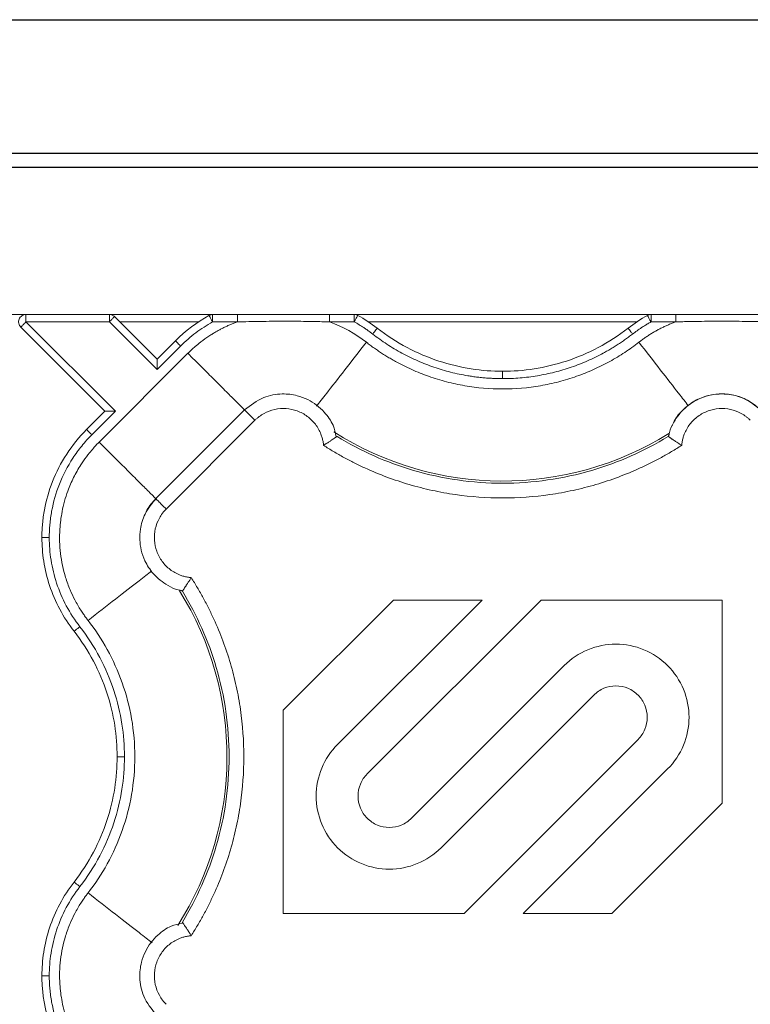
# Model space of a CAD drawing. Units: inches. Extents: x 481 to 3484, y 546 to 1781.
# Drawn here: x 3428 to 3431, y 1764 to 1767 of the extents above; entities that cross this region are included whole.
import ezdxf

# ---------------------------------------------------------------- set-up
doc = ezdxf.new("R2010")
doc.units = ezdxf.units.IN
doc.header["$MEASUREMENT"] = 0

msp = doc.modelspace()

# ---------------------------------------------------------------- linework, layer by layer
for p, q in [((3423.5885, 1766.9575), (3447.5885, 1766.9575)), ((3423.5885, 1766.5053), (3446.5885, 1766.5053)), ((3423.5885, 1766.4575), (3446.5885, 1766.4575))]:
    msp.add_line(p, q)
at = {"color": 7, "linetype": 'Continuous', "lineweight": 15}
for p, q in [((3425.422, 1765.9575), (3429.1048, 1765.9575)), ((3428.9166, 1765.8062), (3428.7726, 1765.9502)), ((3429.189, 1765.9575), (3429.105, 1765.9575)), ((3429.5012, 1765.9575), (3429.5852, 1765.9575)), ((3429.5853, 1765.9575), (3430.5916, 1765.9575)), ((3430.5917, 1765.9575), (3430.6758, 1765.9575)), ((3428.4544, 1765.9149), (3428.7398, 1765.6294)), ((3428.7752, 1765.6294), (3428.472, 1765.9325)), ((3428.472, 1765.9325), (3428.7549, 1765.9325)), ((3428.7549, 1765.9325), (3428.9166, 1765.7708)), ((3428.7902, 1765.9325), (3429.0569, 1765.9325)), ((3429.105, 1765.9325), (3429.189, 1765.9325)), ((3429.5852, 1765.9325), (3429.5012, 1765.9325)), ((3429.6332, 1765.9325), (3430.5438, 1765.9325)), ((3430.6758, 1765.9325), (3430.5917, 1765.9325)), ((3428.9166, 1765.8062), (3428.9787, 1765.8683)), ((3428.9166, 1765.7708), (3428.9964, 1765.8506)), ((3429.0213, 1765.8259), (3428.7202, 1765.5248)), ((3428.6777, 1765.5673), (3428.7398, 1765.6294)), ((3428.6954, 1765.5496), (3428.7752, 1765.6294)), ((3429.2132, 1765.634), (3428.912, 1765.3329)), ((3429.2485, 1765.5986), (3428.9474, 1765.2976)), ((3430.6504, 1765.5443), (3430.6531, 1765.5514)), ((3430.6515, 1765.5434), (3430.6515, 1765.5433)), ((3429.0017, 1765.0195), (3428.9944, 1765.0222)), ((3429.0027, 1765.0206), (3429.0027, 1765.0206)), ((3429.718, 1764.989), (3429.3444, 1764.6154)), ((3429.5289, 1764.4993), (3430.0186, 1764.989)), ((3430.2191, 1764.989), (3429.6291, 1764.3991)), ((3430.0186, 1764.989), (3429.718, 1764.989)), ((3430.8326, 1764.989), (3430.2191, 1764.989)), ((3430.8326, 1764.2997), (3430.8326, 1764.989)), ((3429.7794, 1764.2488), (3430.2972, 1764.7666)), ((3430.3975, 1764.6663), (3429.8797, 1764.1485)), ((3429.3444, 1764.6154), (3429.3444, 1763.926)), ((3429.9578, 1763.926), (3430.5478, 1764.516)), ((3430.648, 1764.4158), (3430.1583, 1763.926)), ((3430.4589, 1763.926), (3430.8326, 1764.2997)), ((3429.3444, 1763.926), (3429.9578, 1763.926)), ((3430.1583, 1763.926), (3430.4589, 1763.926))]:
    msp.add_line(p, q, dxfattribs=at)
at = {"color": 8, "linetype": 'Continuous', "lineweight": 15}
for centre, start, end in [((3430.0885, 1766.4575), 237.4749, 301.9182), ((3428.0885, 1764.4575), 327.4705, 31.9171)]:
    msp.add_arc(centre, 1.0651, start, end, dxfattribs=at)
at = {"color": 7, "linetype": 'Continuous', "lineweight": 15}
for points, knots in [([(3428.472, 1765.9575), (3428.4674, 1765.9575), (3428.4623, 1765.9561), (3428.4539, 1765.9505), (3428.4507, 1765.9464), (3428.4472, 1765.9378), (3428.4465, 1765.9326), (3428.4485, 1765.9227), (3428.4511, 1765.9181), (3428.4544, 1765.9149)], [0, 0, 0, 0, 0.25, 0.25, 0.5, 0.5, 0.75, 0.75, 1, 1, 1, 1]), ([(3428.4721, 1765.9575), (3428.472, 1765.9575), (3428.472, 1765.9549), (3428.472, 1765.9456), (3428.472, 1765.9391), (3428.472, 1765.9325)], [0, 0, 0, 0, 0.5, 0.5, 1, 1, 1, 1]), ([(3428.7549, 1765.9575), (3428.7549, 1765.9575), (3428.7549, 1765.9562), (3428.7549, 1765.9507), (3428.7549, 1765.9424), (3428.7549, 1765.9358), (3428.7549, 1765.9325)], [0, 0, 0, 0, 0.00692192, 0.01384396, 0.02076612, 0.02768839, 0.02768839, 0.02768839, 0.02768839]), ([(3428.7549, 1765.9575), (3428.7581, 1765.9575), (3428.7614, 1765.9569), (3428.7675, 1765.9544), (3428.7703, 1765.9525), (3428.7726, 1765.9502)], [0, 0, 0, 0, 0.5, 0.5, 1, 1, 1, 1]), ([(3428.7726, 1765.9502), (3428.7726, 1765.9502), (3428.772, 1765.9496), (3428.7684, 1765.946), (3428.7618, 1765.9394), (3428.7568, 1765.9345), (3428.7549, 1765.9325)], [0, 0, 0, 0, 0.170895, 0.465864, 0.789716, 1, 1, 1, 1]), ([(3429.1048, 1765.9575), (3429.1037, 1765.9575), (3429.1016, 1765.9574), (3429.0985, 1765.9568), (3429.0954, 1765.9558), (3429.0935, 1765.9549), (3429.0926, 1765.9544)], [0, 0, 0, 0, 0.00604697, 0.01209378, 0.01814043, 0.02418691, 0.02418691, 0.02418691, 0.02418691]), ([(3429.0926, 1765.9544), (3429.0926, 1765.9544), (3429.0926, 1765.9543), (3429.0929, 1765.9539), (3429.0937, 1765.9524), (3429.096, 1765.9483), (3429.0994, 1765.9422), (3429.1021, 1765.9374), (3429.1036, 1765.9346), (3429.1044, 1765.9332), (3429.1048, 1765.9325)], [0, 0, 0, 0, 0.00124003, 0.00248757, 0.00499406, 0.00999347, 0.01502562, 0.0175791, 0.01886066, 0.02014344, 0.02014344, 0.02014344, 0.02014344]), ([(3429.1048, 1765.9575), (3429.1049, 1765.9575), (3429.1049, 1765.9548), (3429.1049, 1765.9456), (3429.1049, 1765.9391), (3429.105, 1765.9325)], [0, 0, 0, 0, 0.5, 0.5, 1, 1, 1, 1]), ([(3429.189, 1765.9325), (3429.189, 1765.9391), (3429.189, 1765.9456), (3429.189, 1765.9548), (3429.189, 1765.9575), (3429.189, 1765.9575)], [0, 0, 0, 0, 0.5, 0.5, 1, 1, 1, 1]), ([(3429.189, 1765.9575), (3429.2005, 1765.9575), (3429.2265, 1765.9575), (3429.2785, 1765.9575), (3429.3451, 1765.9575), (3429.4115, 1765.9575), (3429.4635, 1765.9575), (3429.4896, 1765.9575), (3429.5012, 1765.9575)], [0, 0, 0, 0, 0.110431, 0.250284, 0.500009, 0.749724, 0.888669, 1, 1, 1, 1]), ([(3429.5012, 1765.9575), (3429.5012, 1765.9575), (3429.5012, 1765.9549), (3429.5012, 1765.9456), (3429.5012, 1765.9391), (3429.5012, 1765.9325)], [0, 0, 0, 0, 0.5, 0.5, 1, 1, 1, 1]), ([(3429.5853, 1765.9575), (3429.5853, 1765.9575), (3429.5853, 1765.9549), (3429.5852, 1765.9456), (3429.5852, 1765.9391), (3429.5852, 1765.9325)], [0, 0, 0, 0, 0.5, 0.5, 1, 1, 1, 1]), ([(3429.5853, 1765.9325), (3429.5857, 1765.9332), (3429.5865, 1765.9346), (3429.588, 1765.9374), (3429.5907, 1765.9422), (3429.5941, 1765.9484), (3429.5964, 1765.9524), (3429.5972, 1765.9539), (3429.5975, 1765.9543), (3429.5975, 1765.9544), (3429.5975, 1765.9544)], [0, 0, 0, 0, 0.00128111, 0.00256111, 0.00511171, 0.0101388, 0.01513349, 0.01763761, 0.01888399, 0.02012288, 0.02012288, 0.02012288, 0.02012288]), ([(3430.5794, 1765.9544), (3430.5794, 1765.9544), (3430.5795, 1765.9543), (3430.5797, 1765.9539), (3430.5805, 1765.9524), (3430.5828, 1765.9484), (3430.5862, 1765.9422), (3430.5889, 1765.9374), (3430.5905, 1765.9346), (3430.5912, 1765.9332), (3430.5916, 1765.9325)], [0, 0, 0, 0, 0.00123889, 0.00248527, 0.00498939, 0.00998408, 0.01501118, 0.01756177, 0.01884177, 0.02012288, 0.02012288, 0.02012288, 0.02012288]), ([(3430.5917, 1765.9325), (3430.5917, 1765.9336), (3430.5917, 1765.9355), (3430.5917, 1765.9384), (3430.5917, 1765.941), (3430.5917, 1765.9433), (3430.5917, 1765.9454), (3430.5917, 1765.9472), (3430.5917, 1765.9488), (3430.5917, 1765.9512), (3430.5917, 1765.9538), (3430.5917, 1765.956), (3430.5917, 1765.957), (3430.5917, 1765.9574), (3430.5917, 1765.9575), (3430.5917, 1765.9575), (3430.5917, 1765.9575), (3430.5917, 1765.9575), (3430.5917, 1765.9575), (3430.5917, 1765.9575), (3430.5917, 1765.9575), (3430.5917, 1765.9575), (3430.5917, 1765.9575), (3430.5917, 1765.9575), (3430.5917, 1765.9575), (3430.5917, 1765.9575), (3430.5917, 1765.9575), (3430.5917, 1765.9575), (3430.5917, 1765.9575), (3430.5917, 1765.9575), (3430.5917, 1765.9575), (3430.5917, 1765.9575), (3430.5917, 1765.9575), (3430.5917, 1765.9575), (3430.5917, 1765.9575), (3430.5916, 1765.9575), (3430.5916, 1765.9575), (3430.5916, 1765.9575), (3430.5916, 1765.9575), (3430.5916, 1765.9575)], [0, 0, 0, 0, 0.07735, 0.150698, 0.219828, 0.284613, 0.345054, 0.401188, 0.453034, 0.500606, 0.65343, 0.760551, 0.884033, 0.943309, 0.97224, 0.986521, 0.993613, 0.995382, 0.996265, 0.996687, 0.99671, 0.996733, 0.996756, 0.996779, 0.996802, 0.996825, 0.996849, 0.996871, 0.996889, 0.996917, 0.996963, 0.997056, 0.998529, 0.999265, 0.999632, 0.999816, 0.999908, 0.999954, 1, 1, 1, 1]), ([(3430.6758, 1765.9575), (3430.6758, 1765.9575), (3430.6758, 1765.9562), (3430.6758, 1765.9507), (3430.6758, 1765.9424), (3430.6758, 1765.9358), (3430.6758, 1765.9325)], [0, 0, 0, 0, 0.00950432, 0.01901089, 0.0285197, 0.03803076, 0.03803076, 0.03803076, 0.03803076]), ([(3430.6758, 1765.9575), (3430.6873, 1765.9575), (3430.7134, 1765.9575), (3430.7654, 1765.9575), (3430.8318, 1765.9575), (3430.8984, 1765.9575), (3430.9504, 1765.9575), (3430.9764, 1765.9575), (3430.9879, 1765.9575)], [0, 0, 0, 0, 0.111328, 0.250276, 0.499991, 0.749716, 0.88957, 1, 1, 1, 1]), ([(3428.472, 1765.9325), (3428.4701, 1765.9306), (3428.4651, 1765.9256), (3428.4585, 1765.919), (3428.4549, 1765.9154), (3428.4544, 1765.9149), (3428.4544, 1765.9149)], [0, 0, 0, 0, 0.210284, 0.534136, 0.829105, 1, 1, 1, 1]), ([(3428.9964, 1765.8506), (3429.0045, 1765.8587), (3429.0213, 1765.8743), (3429.0479, 1765.8958), (3429.0757, 1765.9153), (3429.095, 1765.927), (3429.1048, 1765.9325)], [0, 0, 0, 0, 0.0354348, 0.0706961, 0.10572, 0.1404358, 0.1404358, 0.1404358, 0.1404358]), ([(3429.189, 1765.9325), (3429.1851, 1765.9311), (3429.1772, 1765.9282), (3429.1657, 1765.9234), (3429.1542, 1765.9184), (3429.1429, 1765.913), (3429.1317, 1765.9073), (3429.1207, 1765.9013), (3429.1099, 1765.895), (3429.0982, 1765.8878), (3429.0808, 1765.8763), (3429.0617, 1765.8621), (3429.0434, 1765.8467), (3429.031, 1765.8355), (3429.0242, 1765.8287), (3429.0213, 1765.8259)], [0, 0, 0, 0, 0.062458, 0.12494, 0.187441, 0.249957, 0.31248, 0.375003, 0.437517, 0.500014, 0.580976, 0.749994, 0.85598, 0.93928, 1, 1, 1, 1]), ([(3429.5012, 1765.9325), (3429.4925, 1765.9327), (3429.4753, 1765.9332), (3429.4493, 1765.9337), (3429.4188, 1765.9342), (3429.3841, 1765.9345), (3429.3451, 1765.9346), (3429.306, 1765.9345), (3429.2669, 1765.9341), (3429.2279, 1765.9334), (3429.2019, 1765.9328), (3429.189, 1765.9325)], [0, 0, 0, 0, 0.082842, 0.165896, 0.249547, 0.375573, 0.500016, 0.624506, 0.750468, 0.875737, 1, 1, 1, 1]), ([(3429.6478, 1765.8912), (3429.6444, 1765.8937), (3429.6377, 1765.8988), (3429.6275, 1765.9061), (3429.6157, 1765.9142), (3429.6017, 1765.9231), (3429.5908, 1765.9293), (3429.5853, 1765.9325)], [0, 0, 0, 0, 0.170331, 0.336968, 0.500011, 0.744962, 1, 1, 1, 1]), ([(3429.6478, 1765.8912), (3429.6498, 1765.8937), (3429.6538, 1765.8989), (3429.6589, 1765.9055), (3429.6624, 1765.9099), (3429.6632, 1765.9109), (3429.6632, 1765.9109)], [0, 0, 0, 0, 0.00975993, 0.01951983, 0.02927969, 0.03903952, 0.03903952, 0.03903952, 0.03903952]), ([(3429.6632, 1765.9109), (3429.6951, 1765.886), (3429.7291, 1765.8641), (3429.7993, 1765.8269), (3429.8356, 1765.8116), (3429.9086, 1765.7876), (3429.9454, 1765.7789), (3430.018, 1765.7675), (3430.0538, 1765.7649), (3430.0885, 1765.7649)], [0, 0, 0, 0, 0.25, 0.25, 0.5, 0.5, 0.75, 0.75, 1, 1, 1, 1]), ([(3430.0885, 1765.7649), (3430.1231, 1765.7649), (3430.1589, 1765.7675), (3430.2315, 1765.7789), (3430.2683, 1765.7876), (3430.3414, 1765.8116), (3430.3776, 1765.8269), (3430.4478, 1765.8641), (3430.4818, 1765.886), (3430.5138, 1765.9109)], [0, 0, 0, 0, 0.25, 0.25, 0.5, 0.5, 0.75, 0.75, 1, 1, 1, 1]), ([(3430.5138, 1765.9109), (3430.5138, 1765.9109), (3430.5146, 1765.9099), (3430.518, 1765.9055), (3430.5231, 1765.8989), (3430.5271, 1765.8937), (3430.5291, 1765.8912)], [0, 0, 0, 0, 0.00974992, 0.01949986, 0.02924982, 0.0389998, 0.0389998, 0.0389998, 0.0389998]), ([(3430.5916, 1765.9325), (3430.5879, 1765.9304), (3430.5806, 1765.9262), (3430.5699, 1765.9197), (3430.5578, 1765.9119), (3430.5441, 1765.9025), (3430.5342, 1765.895), (3430.5291, 1765.8912)], [0, 0, 0, 0, 0.171038, 0.337674, 0.500004, 0.74576, 1, 1, 1, 1]), ([(3430.5506, 1765.8635), (3430.5541, 1765.8661), (3430.5611, 1765.8715), (3430.5718, 1765.8791), (3430.5827, 1765.8863), (3430.5937, 1765.8933), (3430.6049, 1765.8999), (3430.6163, 1765.9062), (3430.6279, 1765.9121), (3430.6396, 1765.9178), (3430.6515, 1765.923), (3430.6635, 1765.928), (3430.6717, 1765.931), (3430.6758, 1765.9325)], [0, 0, 0, 0, 0.0919255, 0.1834277, 0.2745787, 0.3654515, 0.4561198, 0.5466577, 0.6371398, 0.7276406, 0.8182347, 0.9089966, 1, 1, 1, 1]), ([(3430.6758, 1765.9325), (3430.6822, 1765.9327), (3430.6952, 1765.933), (3430.7211, 1765.9336), (3430.7667, 1765.9344), (3430.8319, 1765.9347), (3430.897, 1765.9344), (3430.9426, 1765.9336), (3430.9685, 1765.933), (3430.9815, 1765.9327), (3430.9879, 1765.9325)], [0, 0, 0, 0, 0.0194392, 0.0389222, 0.0779638, 0.1561013, 0.2342354, 0.2732749, 0.2927575, 0.3121966, 0.3121966, 0.3121966, 0.3121966]), ([(3430.0885, 1765.7399), (3430.0828, 1765.74), (3430.0715, 1765.74), (3430.0546, 1765.7407), (3430.0377, 1765.7417), (3430.0208, 1765.7431), (3430.004, 1765.7449), (3429.9871, 1765.7471), (3429.9564, 1765.7518), (3429.9121, 1765.7611), (3429.8553, 1765.778), (3429.8, 1765.7996), (3429.7556, 1765.8214), (3429.7211, 1765.8409), (3429.696, 1765.8566), (3429.6714, 1765.8733), (3429.6557, 1765.8852), (3429.6478, 1765.8912)], [0, 0, 0, 0, 0.0357343, 0.0714317, 0.107112, 0.142795, 0.1785005, 0.2142483, 0.250058, 0.3752084, 0.499956, 0.6246798, 0.74998, 0.8125998, 0.8750733, 0.9375051, 1, 1, 1, 1]), ([(3430.5291, 1765.8912), (3430.5246, 1765.8877), (3430.5157, 1765.8809), (3430.5019, 1765.871), (3430.4879, 1765.8614), (3430.4738, 1765.8522), (3430.4594, 1765.8432), (3430.4447, 1765.8346), (3430.4175, 1765.8195), (3430.3769, 1765.7996), (3430.3216, 1765.778), (3430.2648, 1765.7611), (3430.2164, 1765.751), (3430.1772, 1765.7452), (3430.1477, 1765.7422), (3430.1181, 1765.7403), (3430.0983, 1765.74), (3430.0885, 1765.7399)], [0, 0, 0, 0, 0.035717, 0.071401, 0.107074, 0.142754, 0.17846, 0.214213, 0.250032, 0.375289, 0.500056, 0.624761, 0.749954, 0.81256, 0.875033, 0.937478, 1, 1, 1, 1]), ([(3428.9964, 1765.8506), (3428.9918, 1765.8553), (3428.9872, 1765.8599), (3428.9806, 1765.8664), (3428.9787, 1765.8683), (3428.9787, 1765.8683)], [0, 0, 0, 0, 0.5, 0.5, 1, 1, 1, 1]), ([(3429.6263, 1765.8635), (3429.6308, 1765.86), (3429.6397, 1765.8532), (3429.6534, 1765.8432), (3429.6673, 1765.8336), (3429.6814, 1765.8243), (3429.6958, 1765.8153), (3429.7103, 1765.8067), (3429.738, 1765.791), (3429.7799, 1765.7701), (3429.8378, 1765.7469), (3429.898, 1765.7284), (3429.9813, 1765.7104), (3430.0885, 1765.7012), (3430.1956, 1765.7104), (3430.2789, 1765.7284), (3430.3391, 1765.7469), (3430.397, 1765.7701), (3430.4427, 1765.7929), (3430.4776, 1765.813), (3430.5026, 1765.8288), (3430.5271, 1765.8455), (3430.5428, 1765.8575), (3430.5506, 1765.8635)], [0, 0, 0, 0, 0.01703, 0.034037, 0.05103, 0.068018, 0.08501, 0.102014, 0.119038, 0.181037, 0.243057, 0.306845, 0.370655, 0.500003, 0.62935, 0.693139, 0.756948, 0.818947, 0.880967, 0.910737, 0.940468, 0.970207, 1, 1, 1, 1]), ([(3428.9166, 1765.7708), (3428.9166, 1765.7721), (3428.9166, 1765.7744), (3428.9166, 1765.7777), (3428.9166, 1765.7803), (3428.9166, 1765.784), (3428.9166, 1765.7885), (3428.9166, 1765.794), (3428.9166, 1765.7987), (3428.9166, 1765.8023), (3428.9166, 1765.8046), (3428.9166, 1765.8059), (3428.9166, 1765.8061), (3428.9166, 1765.8062)], [0, 0, 0, 0, 0.0792059, 0.1473417, 0.2043212, 0.2501106, 0.3843499, 0.5002965, 0.6328767, 0.7502726, 0.8373671, 0.9201195, 1, 1, 1, 1]), ([(3430.0885, 1765.7649), (3430.0885, 1765.7649), (3430.0885, 1765.7636), (3430.0885, 1765.7581), (3430.0885, 1765.7498), (3430.0885, 1765.7432), (3430.0885, 1765.7399)], [0, 0, 0, 0, 0.00974992, 0.01949986, 0.02924982, 0.0389998, 0.0389998, 0.0389998, 0.0389998]), ([(3429.5237, 1765.5428), (3429.521, 1765.5561), (3429.5146, 1765.5869), (3429.4819, 1765.6324), (3429.4385, 1765.6661), (3429.3883, 1765.6848), (3429.3371, 1765.6908), (3429.2718, 1765.6792), (3429.2341, 1765.6497), (3429.2135, 1765.6336)], [0, 0, 0, 0, 0.101801, 0.23725, 0.415381, 0.511665, 0.641395, 0.804332, 1, 1, 1, 1]), ([(3430.9634, 1765.6336), (3430.9461, 1765.6476), (3430.9149, 1765.673), (3430.8527, 1765.6902), (3430.7976, 1765.6877), (3430.7472, 1765.6697), (3430.7038, 1765.6413), (3430.6719, 1765.6006), (3430.6552, 1765.5652), (3430.6523, 1765.5481), (3430.6515, 1765.5434)], [0, 0, 0, 0, 0.167086, 0.302449, 0.480463, 0.57668, 0.706296, 0.869081, 0.963285, 1, 1, 1, 1]), ([(3430.6642, 1765.5808), (3430.6654, 1765.5841), (3430.6721, 1765.6029), (3430.6959, 1765.6317), (3430.7341, 1765.6634), (3430.7801, 1765.6833), (3430.8295, 1765.6906), (3430.879, 1765.6844), (3430.9258, 1765.6661), (3430.951, 1765.6445), (3430.9636, 1765.6338)], [0, 0, 0, 0, 0.029098, 0.1678, 0.306498, 0.445197, 0.583896, 0.722595, 0.861297, 1, 1, 1, 1]), ([(3428.7398, 1765.6294), (3428.7399, 1765.6294), (3428.7399, 1765.6294), (3428.7404, 1765.6294), (3428.7411, 1765.6294), (3428.7422, 1765.6294), (3428.744, 1765.6294), (3428.7473, 1765.6294), (3428.752, 1765.6294), (3428.7575, 1765.6294), (3428.7629, 1765.6294), (3428.7689, 1765.6294), (3428.7728, 1765.6294), (3428.7752, 1765.6294)], [0, 0, 0, 0, 0.047705, 0.096241, 0.145919, 0.197051, 0.249967, 0.367305, 0.499906, 0.615794, 0.750053, 0.852745, 1, 1, 1, 1]), ([(3429.4812, 1765.5137), (3429.481, 1765.5158), (3429.4805, 1765.5201), (3429.4795, 1765.5265), (3429.4782, 1765.5328), (3429.4766, 1765.539), (3429.4747, 1765.5452), (3429.4711, 1765.5553), (3429.4646, 1765.569), (3429.454, 1765.5853), (3429.4411, 1765.5998), (3429.4213, 1765.6165), (3429.3926, 1765.6321), (3429.3542, 1765.6401), (3429.3151, 1765.6372), (3429.2845, 1765.6256), (3429.2655, 1765.6133), (3429.2554, 1765.6053), (3429.2508, 1765.6008), (3429.2485, 1765.5986)], [0, 0, 0, 0, 0.020875, 0.041661, 0.062405, 0.083153, 0.103953, 0.124851, 0.187716, 0.250254, 0.312609, 0.375547, 0.500378, 0.625167, 0.750114, 0.875264, 0.937772, 0.968931, 1, 1, 1, 1]), ([(3430.9284, 1765.5986), (3430.9261, 1765.6008), (3430.9215, 1765.6053), (3430.9114, 1765.6133), (3430.8924, 1765.6256), (3430.8618, 1765.6372), (3430.8227, 1765.6401), (3430.7844, 1765.6321), (3430.7556, 1765.6165), (3430.7358, 1765.5998), (3430.723, 1765.5853), (3430.7123, 1765.569), (3430.7049, 1765.5534), (3430.7001, 1765.5391), (3430.6972, 1765.5265), (3430.6962, 1765.518), (3430.6957, 1765.5137)], [0, 0, 0, 0, 0.03107, 0.062231, 0.12474, 0.249894, 0.374846, 0.499639, 0.624474, 0.687346, 0.749771, 0.812242, 0.875179, 0.916836, 0.958318, 1, 1, 1, 1]), ([(3428.526, 1765.2009), (3428.526, 1765.2089), (3428.5261, 1765.2167), (3428.5268, 1765.2322), (3428.5274, 1765.2399), (3428.5295, 1765.2633), (3428.5316, 1765.279), (3428.5404, 1765.3267), (3428.5495, 1765.359), (3428.5745, 1765.4226), (3428.5906, 1765.454), (3428.6294, 1765.5135), (3428.6521, 1765.5417), (3428.6777, 1765.5673)], [0, 0, 0, 0, 0.0625, 0.0625, 0.125, 0.125, 0.25, 0.25, 0.5, 0.5, 0.75, 0.75, 1, 1, 1, 1]), ([(3428.551, 1765.2009), (3428.551, 1765.2084), (3428.5512, 1765.2233), (3428.5533, 1765.2534), (3428.5607, 1765.3068), (3428.5828, 1765.3843), (3428.6208, 1765.4575), (3428.6604, 1765.512), (3428.6833, 1765.5375), (3428.6954, 1765.5496)], [0, 0, 0, 0, 0.0231094, 0.0460293, 0.0926407, 0.1905084, 0.293131, 0.3456678, 0.3986643, 0.3986643, 0.3986643, 0.3986643]), ([(3428.6954, 1765.5496), (3428.6931, 1765.5519), (3428.6884, 1765.5565), (3428.6825, 1765.5624), (3428.6786, 1765.5663), (3428.6777, 1765.5673), (3428.6777, 1765.5673)], [0, 0, 0, 0, 0.00976009, 0.01952016, 0.02928023, 0.03904029, 0.03904029, 0.03904029, 0.03904029]), ([(3429.4812, 1765.5137), (3429.4825, 1765.5145), (3429.4851, 1765.516), (3429.4887, 1765.5183), (3429.4921, 1765.5205), (3429.4952, 1765.5224), (3429.5, 1765.5255), (3429.5061, 1765.5296), (3429.5127, 1765.534), (3429.5179, 1765.5376), (3429.5218, 1765.5404), (3429.5247, 1765.5424), (3429.5265, 1765.5437), (3429.5268, 1765.5439), (3429.5269, 1765.544)], [0, 0, 0, 0, 0.056591, 0.109851, 0.159719, 0.206151, 0.249122, 0.381623, 0.500098, 0.606168, 0.708868, 0.808614, 0.905669, 1, 1, 1, 1]), ([(3430.6496, 1765.5437), (3430.5691, 1765.4943), (3430.3873, 1765.4134), (3430.0885, 1765.3705), (3429.7896, 1765.4134), (3429.6078, 1765.4943), (3429.5274, 1765.5437)], [0.022995, 0.022995, 0.022995, 0.022995, 0.311197, 0.622394, 0.933592, 1.221794, 1.221794, 1.221794, 1.221794]), ([(3430.65, 1765.544), (3430.6501, 1765.544), (3430.6502, 1765.5439), (3430.6508, 1765.5435), (3430.6516, 1765.5428), (3430.6529, 1765.542), (3430.6544, 1765.5409), (3430.6564, 1765.5395), (3430.6586, 1765.5379), (3430.6612, 1765.5361), (3430.665, 1765.5334), (3430.6708, 1765.5296), (3430.6783, 1765.5246), (3430.6868, 1765.5191), (3430.6926, 1765.5156), (3430.6957, 1765.5137)], [0, 0, 0, 0, 0.052099, 0.105043, 0.158829, 0.213447, 0.268895, 0.325222, 0.382508, 0.440822, 0.500233, 0.618669, 0.751171, 0.86495, 1, 1, 1, 1]), ([(3428.6825, 1764.9197), (3428.6801, 1764.923), (3428.6747, 1764.93), (3428.6663, 1764.9417), (3428.6572, 1764.9555), (3428.6474, 1764.9716), (3428.635, 1764.9941), (3428.6203, 1765.0254), (3428.6014, 1765.0773), (3428.5867, 1765.1464), (3428.5846, 1765.222), (3428.5938, 1765.2933), (3428.6102, 1765.352), (3428.6328, 1765.4046), (3428.6518, 1765.4382), (3428.6701, 1765.4658), (3428.6842, 1765.4847), (3428.6995, 1765.5029), (3428.7106, 1765.5151), (3428.7173, 1765.5219), (3428.7202, 1765.5248)], [0, 0, 0, 0, 0.018437, 0.040165, 0.065183, 0.093489, 0.125075, 0.181609, 0.250115, 0.375063, 0.499945, 0.590713, 0.699895, 0.774892, 0.849917, 0.874103, 0.924955, 0.956654, 0.981659, 1, 1, 1, 1]), ([(3430.6957, 1765.5137), (3430.6901, 1765.5101), (3430.6789, 1765.503), (3430.6617, 1765.4926), (3430.6445, 1765.4826), (3430.627, 1765.4728), (3430.6093, 1765.4634), (3430.5915, 1765.4542), (3430.5735, 1765.4454), (3430.5371, 1765.4284), (3430.4814, 1765.4052), (3430.4052, 1765.3798), (3430.3274, 1765.36), (3430.2222, 1765.341), (3430.0885, 1765.3314), (3429.9547, 1765.341), (3429.8495, 1765.36), (3429.7717, 1765.3798), (3429.6955, 1765.4052), (3429.6337, 1765.4309), (3429.5854, 1765.454), (3429.5499, 1765.4726), (3429.515, 1765.4924), (3429.4925, 1765.5066), (3429.4812, 1765.5137)], [0, 0, 0, 0, 0.015587, 0.031172, 0.046759, 0.062353, 0.07796, 0.093584, 0.109231, 0.124905, 0.187551, 0.250051, 0.312513, 0.375107, 0.500002, 0.624898, 0.687475, 0.749953, 0.812437, 0.875099, 0.906413, 0.937641, 0.968823, 1, 1, 1, 1]), ([(3428.9142, 1765.3344), (3428.8999, 1765.3172), (3428.874, 1765.2861), (3428.8559, 1765.2236), (3428.858, 1765.1682), (3428.8757, 1765.1174), (3428.9041, 1765.0735), (3428.9449, 1765.0413), (3428.9806, 1765.0243), (3428.9978, 1765.0214), (3429.0027, 1765.0206)], [0, 0, 0, 0, 0.16701, 0.302288, 0.480206, 0.576366, 0.705915, 0.868622, 0.962788, 1, 1, 1, 1]), ([(3428.8784, 1765.2842), (3428.8796, 1765.2873), (3428.8867, 1765.3059), (3428.9007, 1765.3206), (3428.9122, 1765.3327)], [0, 0, 0, 0, 0.169313, 1, 1, 1, 1]), ([(3428.9122, 1765.3327), (3428.9117, 1765.3333), (3428.9122, 1765.3327), (3428.9153, 1765.3297), (3428.9178, 1765.3272), (3428.9244, 1765.3206), (3428.9285, 1765.3165), (3428.9375, 1765.3075), (3428.9424, 1765.3025), (3428.9474, 1765.2976)], [0, 0, 0, 0, 0.25, 0.25, 0.5, 0.5, 0.75, 0.75, 1, 1, 1, 1]), ([(3428.9474, 1765.2976), (3428.9452, 1765.2953), (3428.9407, 1765.2906), (3428.9327, 1765.2806), (3428.9204, 1765.2615), (3428.9087, 1765.2309), (3428.9059, 1765.1918), (3428.9139, 1765.1535), (3428.9294, 1765.1247), (3428.9461, 1765.1049), (3428.9607, 1765.092), (3428.977, 1765.0814), (3428.9926, 1765.074), (3429.0069, 1765.0692), (3429.0195, 1765.0663), (3429.028, 1765.0653), (3429.0323, 1765.0648)], [0, 0, 0, 0, 0.03107, 0.06223, 0.124738, 0.24989, 0.37484, 0.499632, 0.624469, 0.687341, 0.749768, 0.812241, 0.875177, 0.916834, 0.958316, 1, 1, 1, 1]), ([(3428.526, 1765.2009), (3428.526, 1765.2009), (3428.5273, 1765.2009), (3428.5328, 1765.2009), (3428.5411, 1765.2009), (3428.5477, 1765.2009), (3428.551, 1765.2009)], [0, 0, 0, 0, 0.00976006, 0.01952013, 0.02928021, 0.03904029, 0.03904029, 0.03904029, 0.03904029]), ([(3428.6351, 1764.8828), (3428.6167, 1764.9065), (3428.6005, 1764.9317), (3428.5727, 1764.9839), (3428.5612, 1765.0109), (3428.5431, 1765.0655), (3428.5365, 1765.0931), (3428.528, 1765.1477), (3428.526, 1765.1747), (3428.526, 1765.2009)], [0, 0, 0, 0, 0.25, 0.25, 0.5, 0.5, 0.75, 0.75, 1, 1, 1, 1]), ([(3428.6549, 1764.8982), (3428.6375, 1764.9206), (3428.6069, 1764.9679), (3428.574, 1765.0445), (3428.5551, 1765.1228), (3428.551, 1765.1753), (3428.551, 1765.2009)], [0, 0, 0, 0, 0.0875556, 0.1733807, 0.2563202, 0.3355596, 0.3355596, 0.3355596, 0.3355596]), ([(3429.0323, 1765.0648), (3429.0315, 1765.0634), (3429.0298, 1765.0607), (3429.0273, 1765.0567), (3429.0249, 1765.0528), (3429.0225, 1765.049), (3429.0201, 1765.0454), (3429.0179, 1765.0421), (3429.0158, 1765.0389), (3429.0138, 1765.0359), (3429.011, 1765.0319), (3429.0078, 1765.0271), (3429.005, 1765.0231), (3429.0032, 1765.0207), (3429.0023, 1765.0194), (3429.0021, 1765.0192), (3429.002, 1765.0191)], [0, 0, 0, 0, 0.059037, 0.117425, 0.175051, 0.231802, 0.287582, 0.34233, 0.396039, 0.448706, 0.500333, 0.625539, 0.752641, 0.837598, 0.920046, 1, 1, 1, 1]), ([(3429.0323, 1765.0648), (3429.0359, 1765.0592), (3429.043, 1765.0479), (3429.0534, 1765.0308), (3429.0635, 1765.0135), (3429.0732, 1764.9961), (3429.0826, 1764.9784), (3429.0918, 1764.9606), (3429.1006, 1764.9425), (3429.1176, 1764.9061), (3429.1408, 1764.8505), (3429.1662, 1764.7743), (3429.186, 1764.6965), (3429.205, 1764.5913), (3429.2146, 1764.4575), (3429.205, 1764.3238), (3429.186, 1764.2186), (3429.1662, 1764.1408), (3429.1408, 1764.0646), (3429.1151, 1764.0028), (3429.092, 1763.9545), (3429.0734, 1763.919), (3429.0536, 1763.8841), (3429.0394, 1763.8616), (3429.0323, 1763.8503)], [0, 0, 0, 0, 0.015587, 0.031172, 0.046759, 0.062353, 0.07796, 0.093584, 0.109231, 0.124905, 0.187551, 0.250051, 0.312513, 0.375107, 0.500002, 0.624898, 0.687475, 0.749953, 0.812437, 0.875099, 0.906413, 0.937641, 0.968823, 1, 1, 1, 1]), ([(3429.002, 1765.0191), (3429.002, 1765.0191), (3429.0019, 1765.0192), (3429.0017, 1765.0194), (3429.0017, 1765.0195)], [0, 0, 0, 0, 0.501519, 1, 1, 1, 1]), ([(3429.0023, 1765.0186), (3429.0517, 1764.9382), (3429.1326, 1764.7564), (3429.1755, 1764.4575), (3429.1326, 1764.1587), (3429.0517, 1763.9769), (3429.0023, 1763.8964)], [0.022997, 0.022997, 0.022997, 0.022997, 0.311195, 0.622391, 0.933586, 1.221785, 1.221785, 1.221785, 1.221785]), ([(3428.6825, 1764.9197), (3428.7062, 1764.8893), (3428.7281, 1764.8563), (3428.7671, 1764.7856), (3428.7842, 1764.7479), (3428.812, 1764.669), (3428.8229, 1764.6279), (3428.8374, 1764.5436), (3428.8411, 1764.5006), (3428.8411, 1764.4145), (3428.8374, 1764.3714), (3428.8229, 1764.2872), (3428.812, 1764.2461), (3428.7842, 1764.1672), (3428.7671, 1764.1295), (3428.7281, 1764.0588), (3428.7062, 1764.0258), (3428.6825, 1763.9954)], [0, 0, 0, 0, 0.125, 0.125, 0.25, 0.25, 0.375, 0.375, 0.5, 0.5, 0.625, 0.625, 0.75, 0.75, 0.875, 0.875, 1, 1, 1, 1]), ([(3428.6351, 1764.8828), (3428.6351, 1764.8828), (3428.6361, 1764.8836), (3428.6405, 1764.8871), (3428.6471, 1764.8922), (3428.6523, 1764.8962), (3428.6549, 1764.8982)], [0, 0, 0, 0, 0.00975773, 0.01951548, 0.02927324, 0.03903103, 0.03903103, 0.03903103, 0.03903103]), ([(3428.7811, 1764.4575), (3428.7811, 1764.4922), (3428.7785, 1764.528), (3428.7671, 1764.6006), (3428.7584, 1764.6374), (3428.7344, 1764.7104), (3428.7191, 1764.7467), (3428.6819, 1764.8169), (3428.66, 1764.8509), (3428.6351, 1764.8828)], [0, 0, 0, 0, 0.25, 0.25, 0.5, 0.5, 0.75, 0.75, 1, 1, 1, 1]), ([(3428.8061, 1764.4575), (3428.8061, 1764.4945), (3428.8001, 1764.5706), (3428.7729, 1764.6843), (3428.7251, 1764.7961), (3428.6803, 1764.8654), (3428.6549, 1764.8982)], [0, 0, 0, 0, 0.1086566, 0.2229754, 0.3419378, 0.4639702, 0.4639702, 0.4639702, 0.4639702]), ([(3430.2972, 1764.7666), (3430.3202, 1764.7895), (3430.3477, 1764.8079), (3430.4077, 1764.8327), (3430.4402, 1764.8392), (3430.5051, 1764.8392), (3430.5376, 1764.8327), (3430.5975, 1764.8079), (3430.6251, 1764.7895), (3430.671, 1764.7436), (3430.6894, 1764.7161), (3430.7142, 1764.6561), (3430.7207, 1764.6236), (3430.7207, 1764.5587), (3430.7142, 1764.5262), (3430.6894, 1764.4663), (3430.671, 1764.4387), (3430.648, 1764.4158)], [0, 0, 0, 0, 0.125, 0.125, 0.25, 0.25, 0.375, 0.375, 0.5, 0.5, 0.625, 0.625, 0.75, 0.75, 0.875, 0.875, 1, 1, 1, 1]), ([(3430.5478, 1764.516), (3430.5576, 1764.5258), (3430.5655, 1764.5376), (3430.5762, 1764.5633), (3430.5789, 1764.5773), (3430.5789, 1764.6051), (3430.5762, 1764.619), (3430.5655, 1764.6447), (3430.5576, 1764.6565), (3430.538, 1764.6762), (3430.5262, 1764.6841), (3430.5005, 1764.6947), (3430.4865, 1764.6975), (3430.4587, 1764.6975), (3430.4448, 1764.6947), (3430.4191, 1764.6841), (3430.4073, 1764.6762), (3430.3975, 1764.6663)], [0, 0, 0, 0, 0.125, 0.125, 0.25, 0.25, 0.375, 0.375, 0.5, 0.5, 0.625, 0.625, 0.75, 0.75, 0.875, 0.875, 1, 1, 1, 1]), ([(3429.8797, 1764.1485), (3429.8567, 1764.1256), (3429.8292, 1764.1072), (3429.7692, 1764.0823), (3429.7367, 1764.0759), (3429.6718, 1764.0759), (3429.6394, 1764.0823), (3429.5794, 1764.1072), (3429.5519, 1764.1256), (3429.5059, 1764.1715), (3429.4876, 1764.199), (3429.4627, 1764.259), (3429.4562, 1764.2915), (3429.4562, 1764.3564), (3429.4627, 1764.3888), (3429.4876, 1764.4488), (3429.5059, 1764.4763), (3429.5289, 1764.4993)], [0, 0, 0, 0, 0.125, 0.125, 0.25, 0.25, 0.375, 0.375, 0.5, 0.5, 0.625, 0.625, 0.75, 0.75, 0.875, 0.875, 1, 1, 1, 1]), ([(3428.6351, 1764.0322), (3428.66, 1764.0642), (3428.6819, 1764.0982), (3428.7191, 1764.1684), (3428.7344, 1764.2046), (3428.7584, 1764.2777), (3428.7671, 1764.3145), (3428.7785, 1764.3871), (3428.7811, 1764.4229), (3428.7811, 1764.4575)], [0, 0, 0, 0, 0.25, 0.25, 0.5, 0.5, 0.75, 0.75, 1, 1, 1, 1]), ([(3428.6549, 1764.0169), (3428.6803, 1764.0497), (3428.7251, 1764.119), (3428.7729, 1764.2308), (3428.8001, 1764.3445), (3428.8061, 1764.4205), (3428.8061, 1764.4575)], [0, 0, 0, 0, 0.1220324, 0.2409948, 0.3553137, 0.4639702, 0.4639702, 0.4639702, 0.4639702]), ([(3428.7811, 1764.4575), (3428.7811, 1764.4575), (3428.7824, 1764.4575), (3428.7879, 1764.4575), (3428.7963, 1764.4575), (3428.8028, 1764.4575), (3428.8061, 1764.4575)], [0, 0, 0, 0, 0.00974992, 0.01949986, 0.02924982, 0.0389998, 0.0389998, 0.0389998, 0.0389998]), ([(3429.6291, 1764.3991), (3429.6193, 1764.3892), (3429.6114, 1764.3775), (3429.6007, 1764.3517), (3429.598, 1764.3378), (3429.598, 1764.31), (3429.6007, 1764.2961), (3429.6114, 1764.2704), (3429.6193, 1764.2586), (3429.639, 1764.2389), (3429.6507, 1764.231), (3429.6765, 1764.2204), (3429.6904, 1764.2176), (3429.7182, 1764.2176), (3429.7321, 1764.2204), (3429.7578, 1764.231), (3429.7696, 1764.2389), (3429.7794, 1764.2488)], [0, 0, 0, 0, 0.125, 0.125, 0.25, 0.25, 0.375, 0.375, 0.5, 0.5, 0.625, 0.625, 0.75, 0.75, 0.875, 0.875, 1, 1, 1, 1]), ([(3428.526, 1763.7141), (3428.526, 1763.7404), (3428.528, 1763.7674), (3428.5365, 1763.8219), (3428.5431, 1763.8495), (3428.5612, 1763.9042), (3428.5727, 1763.9312), (3428.6005, 1763.9834), (3428.6167, 1764.0086), (3428.6351, 1764.0322)], [0, 0, 0, 0, 0.25, 0.25, 0.5, 0.5, 0.75, 0.75, 1, 1, 1, 1]), ([(3428.551, 1763.7141), (3428.551, 1763.7398), (3428.5551, 1763.7923), (3428.574, 1763.8706), (3428.6069, 1763.9472), (3428.6375, 1763.9945), (3428.6549, 1764.0169)], [0, 0, 0, 0, 0.0792394, 0.1621789, 0.248004, 0.3355596, 0.3355596, 0.3355596, 0.3355596]), ([(3428.6351, 1764.0322), (3428.6351, 1764.0322), (3428.6361, 1764.0314), (3428.6405, 1764.028), (3428.6471, 1764.0229), (3428.6523, 1764.0189), (3428.6549, 1764.0169)], [0, 0, 0, 0, 0.00974992, 0.01949986, 0.02924982, 0.0389998, 0.0389998, 0.0389998, 0.0389998]), ([(3428.6825, 1763.9954), (3428.6801, 1763.9921), (3428.6747, 1763.9851), (3428.6663, 1763.9734), (3428.6572, 1763.9596), (3428.6474, 1763.9435), (3428.635, 1763.921), (3428.6203, 1763.8897), (3428.6014, 1763.8378), (3428.5867, 1763.7687), (3428.5846, 1763.6931), (3428.5938, 1763.6218), (3428.6102, 1763.5631), (3428.6328, 1763.5105), (3428.6518, 1763.4769), (3428.6701, 1763.4493), (3428.6842, 1763.4304), (3428.6995, 1763.4122), (3428.7106, 1763.4), (3428.7173, 1763.3932), (3428.7202, 1763.3903)], [0, 0, 0, 0, 0.018437, 0.040165, 0.065183, 0.093489, 0.125075, 0.181609, 0.250115, 0.375063, 0.499945, 0.590713, 0.699895, 0.774892, 0.849917, 0.874103, 0.924955, 0.956654, 0.981659, 1, 1, 1, 1]), ([(3429.0032, 1763.8928), (3428.9898, 1763.89), (3428.9588, 1763.8836), (3428.913, 1763.8505), (3428.8793, 1763.8067), (3428.8608, 1763.756), (3428.8553, 1763.7044), (3428.8676, 1763.6388), (3428.8977, 1763.6012), (3428.9142, 1763.5807)], [0, 0, 0, 0, 0.102168, 0.237556, 0.415606, 0.511849, 0.641522, 0.804385, 1, 1, 1, 1]), ([(3429.0323, 1763.8503), (3429.0315, 1763.8516), (3429.03, 1763.8541), (3429.0277, 1763.8578), (3429.0256, 1763.8612), (3429.0236, 1763.8643), (3429.0205, 1763.8691), (3429.0164, 1763.8752), (3429.012, 1763.8818), (3429.0084, 1763.887), (3429.0056, 1763.8909), (3429.0036, 1763.8938), (3429.0023, 1763.8956), (3429.0021, 1763.8958), (3429.002, 1763.896)], [0, 0, 0, 0, 0.056594, 0.109855, 0.159723, 0.206154, 0.249122, 0.381624, 0.500098, 0.606169, 0.70887, 0.808615, 0.905669, 1, 1, 1, 1]), ([(3429.0323, 1763.8503), (3429.0302, 1763.8501), (3429.0259, 1763.8496), (3429.0195, 1763.8486), (3429.0132, 1763.8473), (3429.007, 1763.8457), (3429.0008, 1763.8438), (3428.9907, 1763.8402), (3428.977, 1763.8337), (3428.9607, 1763.8231), (3428.9461, 1763.8102), (3428.9294, 1763.7904), (3428.9139, 1763.7616), (3428.9059, 1763.7233), (3428.9087, 1763.6842), (3428.9204, 1763.6535), (3428.9327, 1763.6345), (3428.9407, 1763.6245), (3428.9452, 1763.6198), (3428.9474, 1763.6175)], [0, 0, 0, 0, 0.020876, 0.041663, 0.062407, 0.083155, 0.103955, 0.124853, 0.187718, 0.250257, 0.312613, 0.375552, 0.500385, 0.625173, 0.750119, 0.875266, 0.937772, 0.968931, 1, 1, 1, 1]), ([(3428.6777, 1763.3478), (3428.6521, 1763.3734), (3428.6294, 1763.4016), (3428.5906, 1763.4611), (3428.5745, 1763.4924), (3428.5495, 1763.5561), (3428.5404, 1763.5884), (3428.5316, 1763.6361), (3428.5295, 1763.6518), (3428.5274, 1763.6752), (3428.5268, 1763.6829), (3428.5261, 1763.6984), (3428.526, 1763.7062), (3428.526, 1763.7141)], [0, 0, 0, 0, 0.25, 0.25, 0.5, 0.5, 0.75, 0.75, 0.875, 0.875, 0.9375, 0.9375, 1, 1, 1, 1]), ([(3428.526, 1763.7141), (3428.526, 1763.7141), (3428.5273, 1763.7141), (3428.5328, 1763.7141), (3428.5411, 1763.7141), (3428.5477, 1763.7141), (3428.551, 1763.7141)], [0, 0, 0, 0, 0.00975773, 0.01951548, 0.02927324, 0.03903103, 0.03903103, 0.03903103, 0.03903103]), ([(3428.6954, 1763.3655), (3428.6833, 1763.3776), (3428.6604, 1763.4031), (3428.6208, 1763.4576), (3428.5828, 1763.5308), (3428.5607, 1763.6083), (3428.5533, 1763.6617), (3428.5512, 1763.6918), (3428.551, 1763.7067), (3428.551, 1763.7141)], [0, 0, 0, 0, 0.0529965, 0.1055333, 0.2081559, 0.3060236, 0.352635, 0.3755549, 0.3986643, 0.3986643, 0.3986643, 0.3986643])]:
    msp.add_open_spline(points, degree=3, knots=knots, dxfattribs=at)
for points in [[(3428.9787, 1765.8683), (3429.0129, 1765.9024), (3429.0516, 1765.9315), (3429.0926, 1765.9544)], [(3429.5975, 1765.9544), (3429.5938, 1765.9564), (3429.5895, 1765.9575), (3429.5853, 1765.9575)], [(3429.5975, 1765.9544), (3429.6203, 1765.9417), (3429.6423, 1765.9271), (3429.6632, 1765.9109)], [(3430.5138, 1765.9109), (3430.5346, 1765.9271), (3430.5566, 1765.9417), (3430.5794, 1765.9544)], [(3430.5916, 1765.9575), (3430.5874, 1765.9575), (3430.5831, 1765.9564), (3430.5794, 1765.9544)], [(3429.6263, 1765.8635), (3429.5885, 1765.8928), (3429.5461, 1765.9163), (3429.5012, 1765.9325)], [(3429.2485, 1765.5986), (3429.2436, 1765.6035), (3429.2337, 1765.6134), (3429.2214, 1765.6257), (3429.2139, 1765.6333), (3429.2128, 1765.6343), (3429.2133, 1765.6338)], [(3430.65, 1765.544), (3430.65, 1765.5441), (3430.6501, 1765.5443), (3430.6504, 1765.5443)]]:
    msp.add_open_spline(points, degree=3, dxfattribs=at)
at = {"color": 8, "linetype": 'Continuous', "lineweight": 15}
for points, knots in [([(3429.4573, 1765.6462), (3429.4676, 1765.6595), (3429.4905, 1765.689), (3429.5522, 1765.7683), (3429.6016, 1765.8317), (3429.6263, 1765.8635)], [0, 0, 0, 0, 0.292253, 0.646207, 1, 1, 1, 1]), ([(3430.7184, 1765.6478), (3430.7084, 1765.6607), (3430.6859, 1765.6897), (3430.6247, 1765.7683), (3430.5753, 1765.8317), (3430.5506, 1765.8635)], [0, 0, 0, 0, 0.28481, 0.642404, 1, 1, 1, 1]), ([(3429.2131, 1765.634), (3429.2129, 1765.6342), (3429.2065, 1765.6406), (3429.1861, 1765.661), (3429.1525, 1765.6946), (3429.1118, 1765.7353), (3429.0674, 1765.7797), (3429.0365, 1765.8106), (3429.0213, 1765.8259)], [0, 0, 0, 0, 0.007307, 0.204085, 0.400862, 0.602042, 0.803222, 1, 1, 1, 1]), ([(3428.7202, 1765.5248), (3428.7354, 1765.5095), (3428.7663, 1765.4787), (3428.8107, 1765.4342), (3428.8514, 1765.3936), (3428.885, 1765.3599), (3428.9054, 1765.3395), (3428.9118, 1765.3332), (3428.912, 1765.3329)], [0, 0, 0, 0, 0.196815, 0.398034, 0.599252, 0.796067, 0.992882, 1, 1, 1, 1]), ([(3428.6825, 1764.9197), (3428.7143, 1764.9444), (3428.7777, 1764.9938), (3428.8563, 1765.0549), (3428.8853, 1765.0775), (3428.8982, 1765.0875)], [0, 0, 0, 0, 0.357507, 0.715176, 1, 1, 1, 1]), ([(3428.8998, 1763.8263), (3428.8865, 1763.8367), (3428.857, 1763.8596), (3428.7777, 1763.9213), (3428.7143, 1763.9707), (3428.6825, 1763.9954)], [0, 0, 0, 0, 0.292354, 0.646258, 1, 1, 1, 1])]:
    msp.add_open_spline(points, degree=3, knots=knots, dxfattribs=at)

doc.saveas('drawing.dxf')
